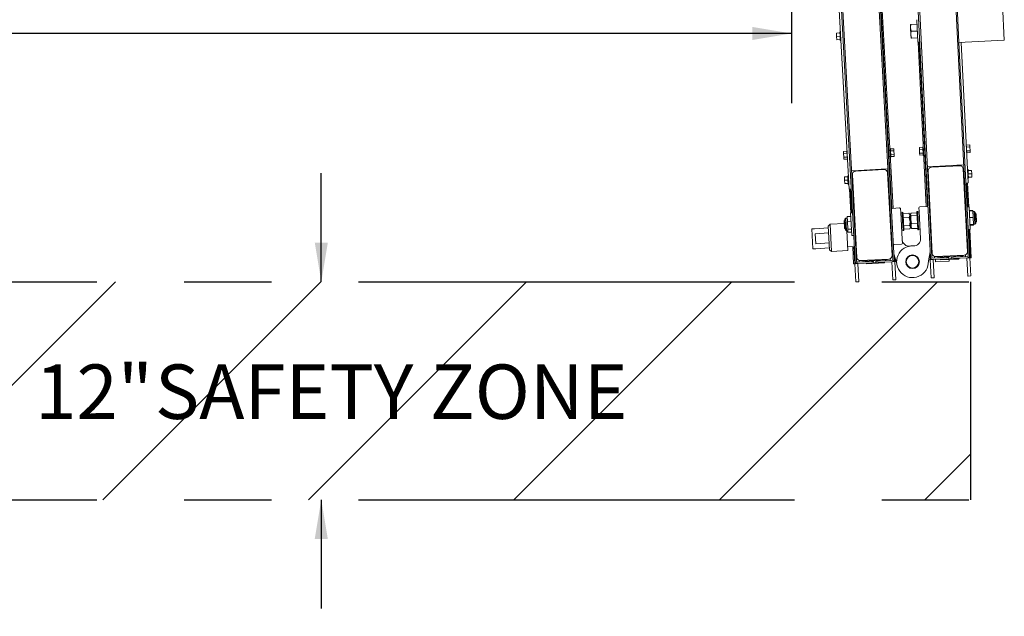
# Model space of a CAD drawing. Units: inches. Extents: x 0.4 to 16.6, y 0.2 to 10.8.
# Drawn here: x 4.9 to 6, y 8.4 to 9.1 of the extents above; entities that cross this region are included whole.
import ezdxf

# ---------------------------------------------------------------- set-up
doc = ezdxf.new("R2010")
doc.units = ezdxf.units.IN
doc.header["$MEASUREMENT"] = 0
doc.linetypes.add('CENTERX2', pattern=[0.8, 0.5, -0.1, 0.1, -0.1])
doc.layers.add('FORMAT', color=7, linetype='Continuous')
doc.styles.add('SLDTEXTSTYLE2', font='GOTHIC.TTF', dxfattribs={"width": 0.913})
doc.dimstyles.new('SLDDIMSTYLE5', dxfattribs={"dimtxt": 0.0625, "dimasz": 0.045, "dimexe": 0, "dimexo": 0.0625, "dimgap": 0.015625, "dimtad": 0, "dimtih": 1, "dimtoh": 1, "dimlfac": 48, "dimrnd": 1e-09, "dimzin": 12, "dimdsep": 46, "dimlunit": 5, "dimtxsty": 'SLDTEXTSTYLE2', "dimsah": 1, "dimcen": 0.09, "dimadec": 0, "dimazin": 3, "dimtfac": 1, "dimtmove": 0, "dimatfit": 0, "dimfxl": 0, "dimfrac": 2, "dimtolj": 1, "dimtzin": 12, "dimarcsym": 0})
doc.dimstyles.new('SLDDIMSTYLE6', dxfattribs={"dimtxt": 0.0625, "dimasz": 0.045, "dimexe": 0, "dimexo": 0.0625, "dimgap": 0.015625, "dimtad": 0, "dimtih": 1, "dimtoh": 1, "dimdec": 6, "dimlfac": 48, "dimrnd": 1e-09, "dimzin": 12, "dimdsep": 46, "dimlunit": 5, "dimtxsty": 'SLDTEXTSTYLE2', "dimsah": 1, "dimcen": 0.09, "dimadec": 0, "dimazin": 3, "dimtfac": 1, "dimtofl": 0, "dimtmove": 0, "dimatfit": 3, "dimfxl": 0, "dimfrac": 2, "dimtolj": 1, "dimtzin": 12, "dimarcsym": 0})

# ---------------------------------------------------------------- blocks, each defined once
blk = doc.blocks.new('_D_20')
at = {"layer": 'FORMAT'}
for p, q in [((5.218, 8.7531), (5.218, 8.8781)), ((5.218, 8.5031), (5.218, 8.3781))]:
    blk.add_line(p, q, dxfattribs=at)
for points in [[(5.218, 8.7531), (5.2255, 8.7981), (5.2105, 8.7981)], [(5.218, 8.5031), (5.2105, 8.4581), (5.2255, 8.4581)]]:
    blk.add_solid(points, dxfattribs=at)
at = {"layer": 'FORMAT', "char_height": 0.0625, "attachment_point": 1, "style": 'SLDTEXTSTYLE2'}
for s, insert in [('12"', (4.8899, 8.6583)), (' SAFETY ZONE', (5.0081, 8.6583))]:
    blk.add_mtext(s, dxfattribs=dict(at, insert=insert))
blk = doc.blocks.new('_D_23')
at = {"layer": 'FORMAT'}
for p, q in [((2.2677, 9.5834), (2.2678, 8.9582)), ((5.7574, 9.5835), (5.7574, 8.9583)), ((2.8449, 9.0958), (2.8259, 9.0958)), ((2.8259, 9.0958), (2.8259, 8.9965)), ((3.2514, 9.0958), (3.2704, 9.0958)), ((3.2704, 9.0958), (3.2704, 8.9965)), ((2.2677, 9.0382), (2.7016, 9.0382)), ((5.7574, 9.0383), (3.3946, 9.0382)), ((2.8259, 8.9965), (2.8449, 8.9965)), ((3.2704, 8.9965), (3.2514, 8.9965))]:
    blk.add_line(p, q, dxfattribs=at)
for points in [[(2.2677, 9.0382), (2.3127, 9.0307), (2.3127, 9.0457)], [(5.7574, 9.0383), (5.7124, 9.0458), (5.7124, 9.0308)]]:
    blk.add_solid(points, dxfattribs=at)
at = {"layer": 'FORMAT', "char_height": 0.0625, "attachment_point": 1, "style": 'SLDTEXTSTYLE2'}
for s, insert in [('167 1/2"', (2.89, 9.1884)), ('13\'-11 1/2"', (2.8449, 9.0764)), ('CLEAR OPENING', (2.7143, 8.9644))]:
    blk.add_mtext(s, dxfattribs=dict(at, insert=insert))

msp = doc.modelspace()

# ---------------------------------------------------------------- hatches: boundary and pattern name
at = {"layer": 'FORMAT'}
h = msp.add_hatch(dxfattribs=at)
h.set_pattern_fill('ANSI31', color=256, scale=1.33333, style=0)
h.paths.add_polyline_path([(5.96270295, 8.50308657), (5.96270295, 8.75308657), (2.06072146, 8.75308657), (2.06072146, 8.50308657)], flags=0)

# ---------------------------------------------------------------- linework, layer by layer
at = {"color": 7, "linetype": 'Continuous', "lineweight": 18}
for p, q in [((5.82325019, 8.85957848), (5.79666286, 9.34433548)), ((5.79923612, 9.34441377), (5.83036979, 8.77676494)), ((5.80079211, 9.3444611), (5.83192371, 8.77685016)), ((5.84245189, 9.3457285), (5.87352784, 8.77913201)), ((5.84400788, 9.34577584), (5.87508176, 8.77921724)), ((5.84467444, 9.34579612), (5.87255632, 8.83743605)), ((5.8459763, 9.34583572), (5.87385262, 8.83757709)), ((5.91671391, 8.78138901), (5.88871773, 9.34713603)), ((5.91826826, 8.78146593), (5.89027354, 9.34718336)), ((5.95988401, 8.7835253), (5.93192848, 9.34845061)), ((5.94317401, 9.15268808), (5.94935212, 9.02784085)), ((5.99932326, 9.07181202), (6.0013718, 9.03041506)), ((5.89430329, 9.04858292), (5.89360635, 9.04854843)), ((5.89360635, 9.04854843), (5.89379942, 9.04464696)), ((5.90118042, 9.04892324), (5.89430329, 9.04858292)), ((5.9022101, 9.02811536), (5.900923, 9.0541252)), ((5.81279021, 9.03887889), (5.80883781, 9.03866211)), ((5.80904717, 9.03484493), (5.80883781, 9.03866211)), ((5.81299957, 9.03506171), (5.80904717, 9.03484493)), ((5.80925653, 9.03102775), (5.80904717, 9.03484493)), ((5.81334981, 9.04008843), (5.81272575, 9.0400542)), ((5.81299957, 9.03506171), (5.81272575, 9.0400542)), ((5.81327339, 9.03006921), (5.81299957, 9.03506171)), ((5.89379942, 9.04464696), (5.89418555, 9.036844)), ((5.89437862, 9.03294253), (5.89418555, 9.036844)), ((5.90156655, 9.04112028), (5.89468942, 9.04077997)), ((5.81320893, 9.03124453), (5.80925653, 9.03102775)), ((5.81327339, 9.03006921), (5.81389745, 9.03010344)), ((5.89437862, 9.03294253), (5.89507555, 9.03297702)), ((5.90195268, 9.03331733), (5.89507555, 9.03297702)), ((5.9022101, 9.02811536), (5.90449897, 9.02822863)), ((5.91186414, 8.83955999), (5.90253263, 9.02813132)), ((5.91316809, 8.83955459), (5.90383312, 9.02819568)), ((5.94935212, 9.02784085), (6.0013718, 9.03041506)), ((5.96143835, 8.78360221), (5.94935212, 9.02784085)), ((5.95192266, 9.02796805), (5.95990272, 8.86670705)), ((5.95774497, 8.91071669), (5.95772494, 8.9107157)), ((5.95774497, 8.91071669), (5.95823922, 8.90072891)), ((5.95777392, 8.91013173), (5.96172742, 8.91032737)), ((5.96172742, 8.91032737), (5.96183651, 8.9081229)), ((5.82084917, 8.90298896), (5.81689678, 8.90277218)), ((5.81701765, 8.90056833), (5.81689678, 8.90277218)), ((5.82097005, 8.90078511), (5.81701765, 8.90056833)), ((5.8172594, 8.89616063), (5.81701765, 8.90056833)), ((5.82083713, 8.90357485), (5.8208171, 8.90357376)), ((5.82136474, 8.89358876), (5.8208171, 8.90357376)), ((5.87070878, 8.90631015), (5.87008472, 8.90627592)), ((5.87070878, 8.90631015), (5.87125642, 8.89632516)), ((5.87074085, 8.90572535), (5.87469325, 8.90594213)), ((5.87086173, 8.9035215), (5.87481412, 8.90373828)), ((5.87110347, 8.8991138), (5.87505587, 8.89933058)), ((5.87469325, 8.90594213), (5.87481412, 8.90373828)), ((5.87481412, 8.90373828), (5.87505587, 8.89933058)), ((5.87505587, 8.89933058), (5.87517674, 8.89712673)), ((5.90786832, 8.90766213), (5.90391483, 8.90746649)), ((5.90402391, 8.90526203), (5.90391483, 8.90746649)), ((5.90797741, 8.90545767), (5.90402391, 8.90526203)), ((5.90424209, 8.9008531), (5.90402391, 8.90526203)), ((5.90819559, 8.90104874), (5.90424209, 8.9008531)), ((5.90435118, 8.89864863), (5.90424209, 8.9008531)), ((5.90846361, 8.90827798), (5.90783937, 8.90824709)), ((5.90833362, 8.89825931), (5.90783937, 8.90824709)), ((5.95788301, 8.90792726), (5.96183651, 8.9081229)), ((5.95810119, 8.90351834), (5.96205468, 8.90371398)), ((5.95821028, 8.90131387), (5.96216377, 8.90150951)), ((5.95821918, 8.90072792), (5.95823922, 8.90072891)), ((5.96183651, 8.9081229), (5.96205468, 8.90371398)), ((5.96205468, 8.90371398), (5.96216377, 8.90150951)), ((5.82121179, 8.89637741), (5.8172594, 8.89616063)), ((5.81738027, 8.89395678), (5.8172594, 8.89616063)), ((5.82133267, 8.89417356), (5.81738027, 8.89395678)), ((5.82136474, 8.89358876), (5.82138477, 8.89358986)), ((5.87063236, 8.89629093), (5.87125642, 8.89632516)), ((5.87122435, 8.89690995), (5.87517674, 8.89712673)), ((5.90830468, 8.89884427), (5.90435118, 8.89864863)), ((5.90833362, 8.89825931), (5.90895786, 8.8982902)), ((5.83403378, 8.88103457), (5.826233, 8.88060672)), ((5.82931845, 8.87981569), (5.82926594, 8.88077307)), ((5.86332234, 8.88198893), (5.83081911, 8.88020623)), ((5.86003636, 8.88246072), (5.83403378, 8.88103457)), ((5.86783714, 8.88288857), (5.86003636, 8.88246072)), ((5.8648042, 8.88272222), (5.86485671, 8.88176485)), ((5.87264212, 8.78339303), (5.86743665, 8.87830247)), ((5.92093535, 8.88563756), (5.9131324, 8.88525143)), ((5.91400789, 8.88073188), (5.91870583, 8.78579597)), ((5.91621358, 8.88444391), (5.91616619, 8.88540156)), ((5.9502286, 8.88643531), (5.9177163, 8.88482643)), ((5.94694519, 8.88692467), (5.92093535, 8.88563756)), ((5.95474814, 8.8873108), (5.94694519, 8.88692467)), ((5.95171436, 8.88716067), (5.95176175, 8.88620303)), ((5.95902108, 8.78779098), (5.95432314, 8.8827269)), ((5.95976499, 8.88213576), (5.95914075, 8.88210487)), ((5.95976499, 8.88213576), (5.96001211, 8.87714187)), ((5.95982317, 8.88096012), (5.96377666, 8.88115576)), ((5.96001211, 8.87714187), (5.96396561, 8.87733752)), ((5.96001211, 8.87714187), (5.96025924, 8.87214799)), ((5.96377666, 8.88115576), (5.96396561, 8.87733752)), ((5.96396561, 8.87733752), (5.96415456, 8.87351927)), ((5.8218463, 8.87376247), (5.81789391, 8.87354569)), ((5.81810327, 8.86972851), (5.81789391, 8.87354569)), ((5.82205566, 8.86994529), (5.81810327, 8.86972851)), ((5.81831263, 8.86591133), (5.81810327, 8.86972851)), ((5.82226502, 8.86612811), (5.81831263, 8.86591133)), ((5.8224059, 8.87497201), (5.82178184, 8.87493778)), ((5.82205566, 8.86994529), (5.82178184, 8.87493778)), ((5.82232948, 8.86495279), (5.82205566, 8.86994529)), ((5.82232948, 8.86495279), (5.82295355, 8.86498702)), ((5.82713264, 8.87609192), (5.83233811, 8.78118248)), ((5.95990272, 8.86670705), (5.95733218, 8.86657984)), ((5.95799803, 8.86661279), (5.95934949, 8.83930246)), ((5.95929852, 8.86667715), (5.96064998, 8.83936682)), ((5.959635, 8.8721171), (5.96025924, 8.87214799)), ((5.96020106, 8.87332363), (5.96415456, 8.87351927)), ((5.82582001, 8.85971943), (5.82325019, 8.85957848)), ((5.82535168, 8.83230889), (5.82385422, 8.85961161)), ((5.82665181, 8.8323802), (5.82515435, 8.85968292)), ((5.82731748, 8.83241671), (5.82502925, 8.83229121)), ((5.8264554, 8.80628862), (5.82502925, 8.83229121)), ((5.87292693, 8.83752632), (5.88124776, 8.83798269)), ((5.88234491, 8.83699963), (5.88256115, 8.83305696)), ((5.88256115, 8.83305696), (5.88427254, 8.80185385)), ((5.88426578, 8.83241044), (5.88260162, 8.83231917)), ((5.88506934, 8.83297613), (5.88423726, 8.83293049)), ((5.88423726, 8.83293049), (5.88477473, 8.82313104)), ((5.88506934, 8.83297613), (5.88560681, 8.82317668)), ((5.88514689, 8.83156221), (5.89202211, 8.8319393)), ((5.89219544, 8.83165051), (5.89202211, 8.8319393)), ((5.89278391, 8.83079117), (5.89221467, 8.83166307)), ((5.89396868, 8.83128345), (5.89374167, 8.83084113)), ((5.9012648, 8.83224531), (5.89438767, 8.83190499)), ((5.90201934, 8.83385811), (5.90118703, 8.83381692)), ((5.90221671, 8.81300905), (5.90118703, 8.83381692)), ((5.90304903, 8.81305024), (5.90201934, 8.83385811)), ((5.90370972, 8.83342028), (5.90204509, 8.83333791)), ((5.9036732, 8.83415828), (5.90347804, 8.83810206)), ((5.90523495, 8.8025983), (5.9036732, 8.83415828)), ((5.90446695, 8.83919393), (5.91279009, 8.83960581)), ((5.9609725, 8.83938278), (5.95868364, 8.83926951)), ((5.9609725, 8.83938278), (5.96225961, 8.81337294)), ((5.96535555, 8.83511316), (5.96119398, 8.83490722)), ((5.96537697, 8.83468036), (5.9612154, 8.83447443)), ((5.96537697, 8.83468036), (5.96535555, 8.83511316)), ((5.96574671, 8.82720859), (5.96537697, 8.83468036)), ((5.96698427, 8.83381373), (5.96542368, 8.8337365)), ((5.96807615, 8.83282482), (5.96698427, 8.83381373)), ((5.96769218, 8.81950832), (5.96698427, 8.83381373)), ((5.96807615, 8.83282482), (5.96868109, 8.82060019)), ((5.96911719, 8.83100843), (5.9681214, 8.83191031)), ((5.81796177, 8.82016722), (5.80145708, 8.81926199)), ((5.81869665, 8.82411547), (5.8178001, 8.82311487)), ((5.8178001, 8.82311487), (5.81826606, 8.81461931)), ((5.81962956, 8.82612687), (5.81864651, 8.82502972)), ((5.8193168, 8.81280851), (5.81864651, 8.82502972)), ((5.82118972, 8.82621244), (5.81962956, 8.82612687)), ((5.81962956, 8.82612687), (5.82041395, 8.81182545)), ((5.82109208, 8.82799269), (5.82525249, 8.82822088)), ((5.82109208, 8.82799269), (5.82139267, 8.82251207)), ((5.82139267, 8.82251207), (5.82555309, 8.82274025)), ((5.82139267, 8.82251207), (5.82188251, 8.8135811)), ((5.88477473, 8.82313104), (5.88537818, 8.81212842)), ((5.88542215, 8.82654341), (5.89229737, 8.8269205)), ((5.88560681, 8.82317668), (5.88621027, 8.81217406)), ((5.89285647, 8.82946811), (5.89278391, 8.83079117)), ((5.89324056, 8.82246515), (5.89285647, 8.82946811)), ((5.89359585, 8.81598743), (5.89324056, 8.82246515)), ((5.89374167, 8.83084113), (5.89376184, 8.83043356)), ((5.89376184, 8.83043356), (5.89405149, 8.82458044)), ((5.89405149, 8.82458044), (5.89441745, 8.81718507)), ((5.90140702, 8.82937141), (5.89452988, 8.8290311)), ((5.90184409, 8.82053909), (5.89496695, 8.82019877)), ((5.96574671, 8.82720859), (5.96158514, 8.82700266)), ((5.96614737, 8.81911203), (5.96574671, 8.82720859)), ((5.96769218, 8.81950832), (5.96868109, 8.82060019)), ((5.96863583, 8.8215147), (5.96953772, 8.82251049)), ((5.96953772, 8.82251049), (5.96911719, 8.83100843)), ((5.7806853, 8.81397444), (5.78381364, 8.81414602)), ((5.7806853, 8.81397444), (5.78194301, 8.79104303)), ((5.78381364, 8.81414602), (5.79960371, 8.81501205)), ((5.78449365, 8.80843322), (5.79991814, 8.8092792)), ((5.80145708, 8.81926199), (5.79949097, 8.81706769)), ((5.80097417, 8.790025), (5.79949097, 8.81706769)), ((5.80316847, 8.78805889), (5.80145708, 8.81926199)), ((5.81826606, 8.81461931), (5.81926666, 8.81372276)), ((5.8193168, 8.81280851), (5.82041395, 8.81182545)), ((5.82041395, 8.81182545), (5.82197411, 8.81191102)), ((5.82189033, 8.78908572), (5.82064245, 8.81183798)), ((5.82188251, 8.8135811), (5.82604292, 8.81380929)), ((5.82207175, 8.81013077), (5.82188251, 8.8135811)), ((5.82207175, 8.81013077), (5.82623216, 8.81035895)), ((5.88368549, 8.8125572), (5.88534966, 8.81264848)), ((5.88537818, 8.81212842), (5.88621027, 8.81217406)), ((5.88591507, 8.81755629), (5.89279028, 8.81793338)), ((5.88613272, 8.81358798), (5.89300793, 8.81396506)), ((5.89316914, 8.81426069), (5.8936396, 8.81518962)), ((5.8936396, 8.81518962), (5.89359585, 8.81598743)), ((5.89451394, 8.81523523), (5.89441745, 8.81718507)), ((5.89451394, 8.81523523), (5.8947835, 8.81481748)), ((5.89486402, 8.81483166), (5.89526181, 8.81424034)), ((5.90213894, 8.81458066), (5.89526181, 8.81424034)), ((5.90221671, 8.81300905), (5.90304903, 8.81305024)), ((5.90302329, 8.81357043), (5.90468792, 8.81365281)), ((5.95997074, 8.81325967), (5.96225961, 8.81337294)), ((5.9606366, 8.81329262), (5.96224548, 8.78078032)), ((5.96193709, 8.81335698), (5.96354597, 8.78084468)), ((5.96614737, 8.81911203), (5.9619858, 8.81890609)), ((5.96617829, 8.81848723), (5.96201672, 8.81828129)), ((5.96619971, 8.81805443), (5.96203814, 8.81784849)), ((5.96613159, 8.81943109), (5.96769218, 8.81950832)), ((5.96614737, 8.81911203), (5.96617829, 8.81848723)), ((5.96619971, 8.81805443), (5.96617829, 8.81848723)), ((5.78512251, 8.79696751), (5.78449365, 8.80843322)), ((5.800547, 8.79781349), (5.78512251, 8.79696751)), ((5.8264554, 8.80628862), (5.82874363, 8.80641412)), ((5.88427254, 8.80185385), (5.88451267, 8.7974757)), ((5.78194301, 8.79104303), (5.78507135, 8.7912146)), ((5.78507135, 8.7912146), (5.80086143, 8.79208064)), ((5.80097417, 8.790025), (5.80316847, 8.78805889)), ((5.80316847, 8.78805889), (5.82189033, 8.78908572)), ((5.82166349, 8.79322156), (5.8294438, 8.79364829)), ((5.82856053, 8.77380307), (5.827478, 8.79354047)), ((5.82986066, 8.77387438), (5.82877813, 8.79361178)), ((5.88352961, 8.79637855), (5.87520878, 8.79592218)), ((5.91637979, 8.78751182), (5.91434312, 8.77722898)), ((5.83052633, 8.77391089), (5.83036979, 8.77676494)), ((5.83329514, 8.77562134), (5.8488967, 8.77647703)), ((5.83338037, 8.77406743), (5.84898192, 8.77492312)), ((5.83502796, 8.77571638), (5.83491806, 8.7777201)), ((5.83645243, 8.77749602), (5.86895566, 8.77927871)), ((5.86574099, 8.77845038), (5.8397384, 8.77702422)), ((5.863793, 8.77573546), (5.84299093, 8.77459453)), ((5.84303588, 8.77377493), (5.86383795, 8.77491586)), ((5.8488967, 8.77647703), (5.85149695, 8.77661965)), ((5.85149695, 8.77661965), (5.85158218, 8.77506574)), ((5.85409721, 8.77676227), (5.85669747, 8.77690488)), ((5.85418244, 8.77520835), (5.85409721, 8.77676227)), ((5.87229902, 8.77776058), (5.85669747, 8.77690488)), ((5.87238425, 8.77620666), (5.8567827, 8.77535097)), ((5.86383795, 8.77491586), (5.863793, 8.77573546)), ((5.87045631, 8.77966926), (5.87056621, 8.77766554)), ((5.87335252, 8.75539512), (5.87221159, 8.77619719)), ((5.87238425, 8.77620666), (5.87523829, 8.7763632)), ((5.87787253, 8.77532647), (5.87477701, 8.78534158)), ((5.87523829, 8.7763632), (5.87508176, 8.77921724)), ((5.87590396, 8.77639971), (5.87523829, 8.7763632)), ((5.87555084, 8.78283795), (5.87590396, 8.77639971)), ((5.87564393, 8.77638544), (5.87678486, 8.75558338)), ((5.87590396, 8.77639971), (5.87720409, 8.77647101)), ((5.8771362, 8.77770874), (5.87720409, 8.77647101)), ((5.91488884, 8.77843686), (5.91482758, 8.77967493)), ((5.91618934, 8.77850122), (5.91488884, 8.77843686)), ((5.91618934, 8.77850122), (5.91587065, 8.78494126)), ((5.91618934, 8.77850122), (5.91685519, 8.77853417)), ((5.91747912, 8.75770622), (5.91644943, 8.77851409)), ((5.91671391, 8.78138901), (5.91685519, 8.77853417)), ((5.91971003, 8.77867544), (5.91685519, 8.77853417)), ((5.93523901, 8.78100205), (5.91963311, 8.78022979)), ((5.93531593, 8.77944771), (5.91971003, 8.77867544)), ((5.91988273, 8.77868399), (5.92091242, 8.75787612)), ((5.92136641, 8.78031556), (5.92126722, 8.78231984)), ((5.93791692, 8.77957642), (5.92231101, 8.77880415)), ((5.92231101, 8.77880415), (5.92243972, 8.77620317)), ((5.92243972, 8.77620317), (5.93804563, 8.77697543)), ((5.92280037, 8.78208756), (5.95531267, 8.78369644)), ((5.92608378, 8.7815982), (5.95209362, 8.78288531)), ((5.94911155, 8.78013039), (5.92830368, 8.7791007)), ((5.92830368, 8.7791007), (5.92834425, 8.77828087)), ((5.92834425, 8.77828087), (5.94915212, 8.77931056)), ((5.93523901, 8.78100205), (5.93784, 8.78113076)), ((5.93784, 8.78113076), (5.93791692, 8.77957642)), ((5.93804563, 8.77697543), (5.93791692, 8.77957642)), ((5.94044098, 8.78125947), (5.94304197, 8.78138819)), ((5.9405179, 8.77970513), (5.94044098, 8.78125947)), ((5.94304197, 8.78138819), (5.95864787, 8.78216045)), ((5.94311888, 8.77983384), (5.95872479, 8.7806061)), ((5.94915212, 8.77931056), (5.94911155, 8.78013039)), ((5.95681539, 8.78407896), (5.95691457, 8.78207468)), ((5.95958177, 8.75978968), (5.95855208, 8.78059755)), ((5.95872479, 8.7806061), (5.96157963, 8.78074737)), ((5.96143835, 8.78360221), (5.96157963, 8.78074737)), ((5.96157963, 8.78074737), (5.96224548, 8.78078032)), ((5.96198538, 8.78076745), (5.96301507, 8.75995958)), ((5.96224548, 8.78078032), (5.96354597, 8.78084468)), ((5.82986066, 8.77387438), (5.82856053, 8.77380307)), ((5.83052633, 8.77391089), (5.82986066, 8.77387438)), ((5.83126161, 8.75308657), (5.83012069, 8.77388864)), ((5.83338037, 8.77406743), (5.83052633, 8.77391089)), ((5.83355303, 8.7740769), (5.83469395, 8.75327483)), ((5.84299093, 8.77459453), (5.84303588, 8.77377493)), ((5.83157364, 8.75310369), (5.83126161, 8.75308657)), ((5.83438192, 8.75325771), (5.83157364, 8.75310369)), ((5.83469395, 8.75327483), (5.83438192, 8.75325771)), ((5.87366455, 8.75541224), (5.87335252, 8.75539512)), ((5.87647283, 8.75556626), (5.87366455, 8.75541224)), ((5.87678486, 8.75558338), (5.87647283, 8.75556626)), ((5.91779124, 8.75772166), (5.91747912, 8.75770622)), ((5.91779124, 8.75772166), (5.9206003, 8.75786067)), ((5.92091242, 8.75787612), (5.9206003, 8.75786067)), ((5.95989388, 8.75980513), (5.95958177, 8.75978968)), ((5.95989388, 8.75980513), (5.96270295, 8.75994414)), ((5.96301507, 8.75995958), (5.96270295, 8.75994414))]:
    msp.add_line(p, q, dxfattribs=at)
at = {"color": 7, "linetype": 'Continuous', "lineweight": 18, "flags": 128}
for points in [[(5.89468942, 9.04077997), (5.89408918, 9.04266639), (5.89379942, 9.04464696)], [(5.89507555, 9.03297702), (5.89447532, 9.03486344), (5.89418555, 9.036844)], [(5.89202211, 8.8319393), (5.89259504, 8.8307376), (5.89285647, 8.82946811)], [(5.89376184, 8.83043356), (5.89413733, 8.83156876), (5.89438767, 8.83190499)], [(5.89229737, 8.8269205), (5.89313256, 8.8235839), (5.89324056, 8.82246515)], [(5.89324056, 8.82246515), (5.89300113, 8.81895822), (5.89279028, 8.81793338)], [(5.89452988, 8.8290311), (5.8938261, 8.83007729), (5.89376184, 8.83043356)], [(5.89496695, 8.82019877), (5.89435424, 8.82233735), (5.89405149, 8.82458044)], [(5.89279028, 8.81793338), (5.8933491, 8.81698901), (5.89359585, 8.81598743)], [(5.89526181, 8.81424034), (5.89468394, 8.81567492), (5.89441745, 8.81718507)]]:
    msp.add_lwpolyline(points, dxfattribs=at)
at = {"color": 7, "linetype": 'Continuous', "lineweight": 18}
for radius in [0.00783333, 0.00720833]:
    msp.add_circle((5.89611167, 8.77620399), radius, dxfattribs=at)
for centre, radius, start, end in [((5.90563178, 9.04513246), 0.01184232, 163.06018699, 182.34963647), ((5.90601791, 9.03732951), 0.01184232, 163.06018699, 182.34963647), ((5.83103303, 8.87630585), 0.00390625, 93.13934002, 183.13934002), ((5.83446162, 8.87323379), 0.0078125, 93.13934002, 116.69580433), ((5.86046421, 8.87465995), 0.0078125, 69.58287571, 93.13934002), ((5.86353626, 8.87808854), 0.00390625, 3.13934002, 93.13934002), ((5.86046421, 8.87465995), 0.0078125, 3.13934002, 26.69580433), ((5.92132148, 8.87783461), 0.0078125, 159.27652661, 182.83299073), ((5.91790937, 8.88092495), 0.00390625, 92.83299073, 182.83299073), ((5.92132148, 8.87783461), 0.0078125, 92.83299073, 116.38945505), ((5.94733132, 8.87912171), 0.0078125, 69.27652642, 92.83299073), ((5.95042167, 8.88253383), 0.00390625, 2.83299073, 92.83299073), ((5.94733132, 8.87912171), 0.0078125, 2.83299073, 26.38945523), ((5.83446162, 8.87323379), 0.0078125, 159.58287571, 183.13934002), ((5.87298398, 8.83648622), 0.00104167, 93.13934002, 183.13934002), ((5.8813048, 8.83694259), 0.00104167, 3.13934002, 93.13934002), ((5.90451843, 8.83815354), 0.00104167, 92.83299073, 182.83299073), ((5.91284158, 8.83856541), 0.00104167, 2.83299073, 92.83299073), ((5.88765222, 8.82927509), 0.00520783, 333.11987507, 2.12408438), ((5.90906418, 8.82521778), 0.01502622, 165.29884755, 182.4309254), ((5.90153559, 8.81744413), 0.00712285, 157.24862863, 182.08433177), ((5.89014514, 8.81589393), 0.00345197, 326.02903154, 1.55220973), ((5.88347256, 8.79741866), 0.00104167, 273.13934002, 3.13934002), ((5.8920924, 8.80193362), 0.0078125, 183.13934002, 278.8785105), ((5.897432, 8.80221217), 0.0078125, 267.09382026, 2.65647954), ((5.897432, 8.80221217), 0.0078125, 2.65647954, 2.83299073), ((5.86531314, 8.78625116), 0.0078125, 339.58287571, 3.13934002), ((5.87515173, 8.79696229), 0.00104167, 183.13934002, 273.13934002), ((5.89611167, 8.77620399), 0.01822917, 87.09382026, 2.44650721), ((5.91535797, 8.78771421), 0.00104167, 348.79674727, 2.83299073), ((5.92569764, 8.78940115), 0.0078125, 182.83299073, 206.38945485), ((5.9551196, 8.78759792), 0.00390625, 272.83299073, 2.83299073), ((5.95170748, 8.79068826), 0.0078125, 339.27652624, 2.83299073), ((5.83322384, 8.77692147), 0.00285833, 183.13934002, 273.13934002), ((5.83931056, 8.784825), 0.0078125, 183.13934002, 206.69580433), ((5.83322384, 8.77692147), 0.00130208, 183.13934002, 273.13934002), ((5.8362385, 8.78139641), 0.00390625, 183.13934002, 273.13934002), ((5.83931056, 8.784825), 0.0078125, 249.58287572, 273.13934002), ((5.86531314, 8.78625116), 0.0078125, 273.13934002, 296.69580433), ((5.86874173, 8.7831791), 0.00390625, 273.13934002, 3.13934002), ((5.87222772, 8.77906071), 0.00130208, 273.13934002, 3.13934002), ((5.87222772, 8.77906071), 0.00285833, 273.13934002, 3.13934002), ((5.87577222, 8.78564919), 0.00104167, 183.13934002, 197.17558349), ((5.87687731, 8.77501887), 0.00104167, 3.52582355, 17.17558349), ((5.91536494, 8.7770266), 0.00104167, 168.79674727, 182.44650721), ((5.91956875, 8.78153028), 0.00285833, 182.83299073, 272.83299073), ((5.91956875, 8.78153028), 0.00130208, 182.83299073, 272.83299073), ((5.9226073, 8.78598904), 0.00390625, 182.83299073, 272.83299073), ((5.92569764, 8.78940115), 0.0078125, 249.27652643, 272.83299073), ((5.95170748, 8.79068826), 0.0078125, 272.83299073, 296.38945504), ((5.95858351, 8.78346094), 0.00130208, 272.83299073, 2.83299073), ((5.95858351, 8.78346094), 0.00285833, 272.83299073, 2.83299073)]:
    msp.add_arc(centre, radius, start, end, dxfattribs=at)
at = {"layer": 'FORMAT', "linetype": 'CENTERX2'}
for p, q in [((2.06072146, 8.75308657), (5.96270295, 8.75308657)), ((5.96270295, 8.75308657), (5.96270295, 8.50308657)), ((2.06072146, 8.50308657), (5.96270295, 8.50308657))]:
    msp.add_line(p, q, dxfattribs=at)

# ---------------------------------------------------------------- dimensions: what is measured, and where the dimension line sits
at = {"layer": 'FORMAT'}
for base, p1, p2, angle, text, dimstyle, picture, middle in [((5.75742029, 9.03826962), (2.26773562, 9.63343678), (5.75740705, 9.63351436), 0.00127376, '<>\\PCLEAR OPENING', 'SLDDIMSTYLE6', '_D_23', (3.04812101, 9.03820939)), ((5.21803638, 8.50308657), (5.96270295, 8.75308657), (5.96270295, 8.50308657), 90, '<> SAFETY ZONE', 'SLDDIMSTYLE5', '_D_20', (5.21803638, 8.62808657))]:
    dim = msp.add_linear_dim(base=base, p1=p1, p2=p2, angle=angle, text=text, dimstyle=dimstyle, dxfattribs=at)
    dim.commit()
    dim.dimension.update_dxf_attribs({"geometry": picture, "text_midpoint": middle, "dimtype": 160})

doc.saveas('drawing.dxf')
